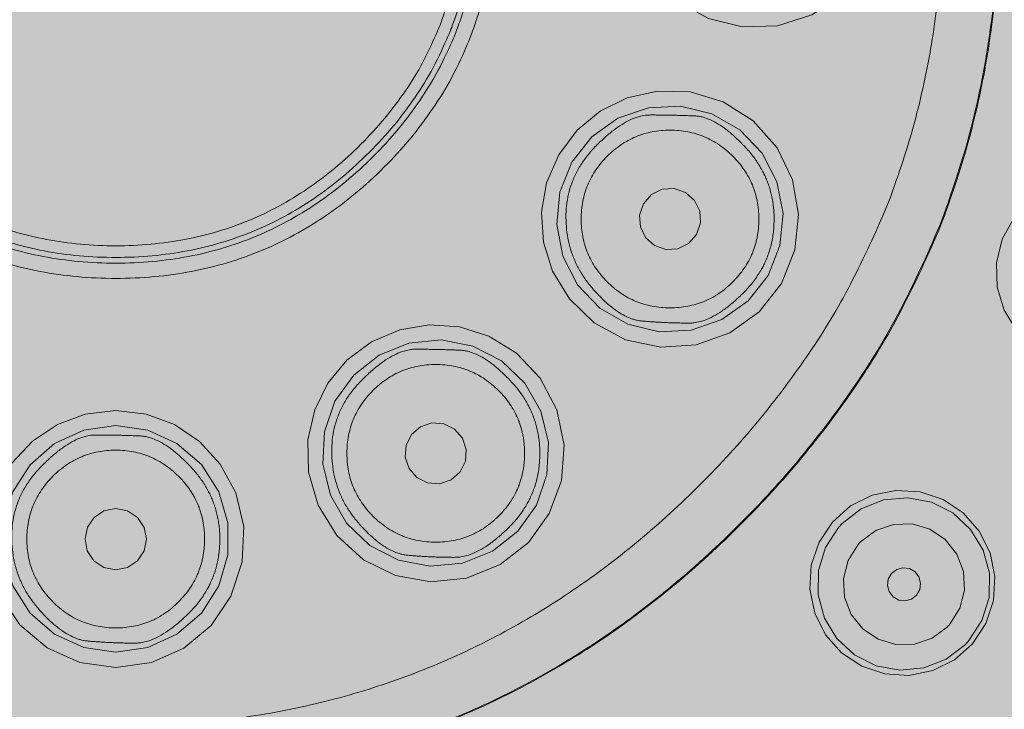
# Model space of a CAD drawing. Units: millimetres. Extents: x -1241 to 1452, y -714 to 1185.
# Drawn here: x -1188 to -1168, y 1113 to 1127 of the extents above; entities that cross this region are included whole.
import ezdxf

# ---------------------------------------------------------------- set-up
doc = ezdxf.new("R2010")
doc.units = ezdxf.units.MM
doc.header["$LTSCALE"] = 10
doc.layers.add('0.15', color=7, linetype='Continuous')

msp = doc.modelspace()

# ---------------------------------------------------------------- wipeouts: each hides what was drawn before it
at = {"color": 255, "linetype": 'Continuous', "lineweight": 0}
msp.add_wipeout([(-1171.331, 1061.932), (-1171.331, 949.932), (-1200.331, 949.932), (-1200.331, 1061.932), (-1200.345, 1064.8), (-1200.74, 1067.642), (-1201.507, 1070.406), (-1202.633, 1073.044), (-1204.099, 1075.511), (-1205.878, 1077.761), (-1207.939, 1079.756), (-1210.246, 1081.461), (-1210.635, 1081.655), (-1211.022, 1081.853), (-1211.409, 1082.054), (-1211.795, 1082.258), (-1212.18, 1082.465), (-1212.565, 1082.676), (-1212.948, 1082.89), (-1213.331, 1083.107), (-1216.437, 1085.018), (-1219.375, 1087.097), (-1222.144, 1089.343), (-1224.745, 1091.756), (-1227.177, 1094.336), (-1229.44, 1097.083), (-1231.535, 1099.998), (-1233.462, 1103.08), (-1235.189, 1106.276), (-1236.686, 1109.534), (-1237.952, 1112.853), (-1238.988, 1116.232), (-1239.794, 1119.673), (-1240.37, 1123.176), (-1240.715, 1126.739), (-1240.831, 1130.364), (-1240.715, 1133.989), (-1240.37, 1137.552), (-1239.794, 1141.055), (-1238.988, 1144.496), (-1237.952, 1147.876), (-1236.686, 1151.194), (-1235.189, 1154.452), (-1233.462, 1157.648), (-1231.535, 1160.73), (-1229.44, 1163.645), (-1227.177, 1166.392), (-1224.745, 1168.972), (-1222.144, 1171.386), (-1219.375, 1173.631), (-1216.437, 1175.71), (-1213.331, 1177.621), (-1210.109, 1179.335), (-1206.826, 1180.82), (-1203.481, 1182.076), (-1200.074, 1183.104), (-1196.606, 1183.904), (-1193.076, 1184.475), (-1189.484, 1184.818), (-1185.831, 1184.932), (-1182.177, 1184.818), (-1178.585, 1184.475), (-1175.055, 1183.904), (-1171.587, 1183.104), (-1168.18, 1182.076), (-1164.835, 1180.82), (-1161.552, 1179.335), (-1158.331, 1177.621), (-1155.224, 1175.71), (-1152.286, 1173.631), (-1149.517, 1171.386), (-1146.916, 1168.972), (-1144.484, 1166.392), (-1142.221, 1163.645), (-1140.126, 1160.73), (-1138.199, 1157.648), (-1136.472, 1154.452), (-1134.975, 1151.194), (-1133.709, 1147.876), (-1132.673, 1144.496), (-1131.867, 1141.055), (-1131.291, 1137.552), (-1130.946, 1133.989), (-1130.831, 1130.364), (-1130.946, 1126.739), (-1131.291, 1123.176), (-1131.867, 1119.673), (-1132.673, 1116.232), (-1133.709, 1112.853), (-1134.975, 1109.534), (-1136.472, 1106.276), (-1138.199, 1103.08), (-1140.126, 1099.998), (-1142.221, 1097.083), (-1144.484, 1094.336), (-1146.916, 1091.756), (-1149.517, 1089.343), (-1152.286, 1087.097), (-1155.224, 1085.018), (-1158.331, 1083.107), (-1158.713, 1082.89), (-1159.096, 1082.676), (-1159.481, 1082.465), (-1159.866, 1082.258), (-1160.252, 1082.054), (-1160.639, 1081.853), (-1161.026, 1081.655), (-1161.415, 1081.461), (-1163.722, 1079.756), (-1165.783, 1077.761), (-1167.562, 1075.511), (-1169.028, 1073.044), (-1170.154, 1070.406), (-1170.921, 1067.642), (-1171.316, 1064.8)], dxfattribs=at).dxf.layer = '0.15'

# ---------------------------------------------------------------- next in the draw order: hatches: boundary and pattern name
at = {"layer": '0.15', "linetype": 'Continuous', "lineweight": 0}
h = msp.add_hatch(color=251, dxfattribs=at)
edge = h.paths.add_edge_path()
edge.add_ellipse((-1185.831, 1130.211), major_axis=(51.634, 0), ratio=0.98557, start_angle=0, end_angle=360)
for points in [[(-1165.133, 1120.991), (-1165.359, 1120.576), (-1165.685, 1120.233), (-1166.088, 1119.986), (-1166.541, 1119.852), (-1167.015, 1119.839), (-1167.474, 1119.949), (-1167.89, 1120.175), (-1168.234, 1120.501), (-1168.48, 1120.905), (-1168.615, 1121.358), (-1168.628, 1121.831), (-1168.517, 1122.29), (-1168.291, 1122.705), (-1167.966, 1123.048), (-1167.563, 1123.295), (-1167.11, 1123.429), (-1166.637, 1123.442), (-1166.177, 1123.331), (-1165.76, 1123.106), (-1165.417, 1122.78), (-1165.17, 1122.376), (-1165.035, 1121.923), (-1165.023, 1121.45)], [(-1169.099, 1114.391), (-1169.453, 1114.078), (-1169.876, 1113.867), (-1170.339, 1113.773), (-1170.812, 1113.802), (-1171.261, 1113.952), (-1171.655, 1114.213), (-1171.969, 1114.568), (-1172.18, 1114.991), (-1172.274, 1115.455), (-1172.246, 1115.927), (-1172.095, 1116.375), (-1171.834, 1116.769), (-1171.481, 1117.082), (-1171.057, 1117.293), (-1170.594, 1117.387), (-1170.122, 1117.358), (-1169.673, 1117.208), (-1169.279, 1116.947), (-1168.965, 1116.593), (-1168.754, 1116.169), (-1168.659, 1115.706), (-1168.689, 1115.234), (-1168.838, 1114.786)]]:
    msp.add_hatch(color=253, dxfattribs=at).paths.add_polyline_path(points)

# ---------------------------------------------------------------- next in the draw order: linework, layer by layer
at = {"layer": '0.15', "color": 0, "linetype": 'Continuous', "lineweight": 0, "flags": 128}
for points in [[(-1175.842, 1128.936), (-1175.771, 1128.341), (-1175.771, 1128.341), (-1175.569, 1127.796), (-1175.569, 1127.796), (-1175.246, 1127.312), (-1175.246, 1127.312), (-1174.81, 1126.907), (-1174.81, 1126.907), (-1174.253, 1126.601), (-1174.253, 1126.601), (-1173.599, 1126.439), (-1173.599, 1126.439), (-1172.905, 1126.461), (-1172.905, 1126.461), (-1172.237, 1126.675), (-1172.237, 1126.675), (-1171.657, 1127.064), (-1171.657, 1127.064), (-1171.207, 1127.595), (-1171.207, 1127.595), (-1170.919, 1128.236), (-1170.919, 1128.236), (-1170.819, 1128.936)], [(-1172.83, 1121.43), (-1172.567, 1122.083), (-1172.567, 1122.083), (-1172.495, 1122.774), (-1172.495, 1122.774), (-1172.614, 1123.453), (-1172.614, 1123.453), (-1172.915, 1124.079), (-1172.915, 1124.079), (-1173.382, 1124.603), (-1173.382, 1124.603), (-1173.97, 1124.974), (-1173.97, 1124.974), (-1174.614, 1125.167), (-1174.614, 1125.167), (-1175.253, 1125.186), (-1175.253, 1125.186), (-1175.84, 1125.055), (-1175.84, 1125.055), (-1176.369, 1124.795), (-1176.369, 1124.795), (-1176.82, 1124.422), (-1176.82, 1124.422), (-1177.18, 1123.942)], [(-1176.925, 1123.794), (-1176.536, 1124.289), (-1176.536, 1124.289), (-1176.023, 1124.655), (-1176.023, 1124.655), (-1175.427, 1124.86), (-1175.427, 1124.86), (-1174.798, 1124.89), (-1174.798, 1124.89), (-1174.186, 1124.742), (-1174.186, 1124.742), (-1173.64, 1124.427), (-1173.64, 1124.427), (-1173.206, 1123.971), (-1173.206, 1123.971), (-1172.917, 1123.411), (-1172.917, 1123.411), (-1172.798, 1122.793), (-1172.798, 1122.793), (-1172.858, 1122.166), (-1172.858, 1122.166), (-1173.092, 1121.581)], [(-1177.18, 1123.942), (-1177.416, 1123.39), (-1177.416, 1123.39), (-1177.513, 1122.818), (-1177.513, 1122.818), (-1177.477, 1122.237), (-1177.477, 1122.237), (-1177.301, 1121.668), (-1177.301, 1121.668), (-1176.972, 1121.125), (-1176.972, 1121.125), (-1176.486, 1120.658), (-1176.486, 1120.658), (-1175.875, 1120.33), (-1175.875, 1120.33), (-1175.188, 1120.181), (-1175.188, 1120.181), (-1174.492, 1120.228), (-1174.492, 1120.228), (-1173.836, 1120.463), (-1173.836, 1120.463), (-1173.266, 1120.873), (-1173.266, 1120.873), (-1172.831, 1121.43)], [(-1173.092, 1121.581), (-1173.481, 1121.087), (-1173.481, 1121.087), (-1173.994, 1120.721), (-1173.994, 1120.721), (-1174.59, 1120.515), (-1174.59, 1120.515), (-1175.218, 1120.485), (-1175.218, 1120.485), (-1175.83, 1120.633), (-1175.83, 1120.633), (-1176.376, 1120.948), (-1176.376, 1120.948), (-1176.811, 1121.404), (-1176.811, 1121.404), (-1177.1, 1121.964), (-1177.1, 1121.964), (-1177.219, 1122.582), (-1177.219, 1122.582), (-1177.159, 1123.209), (-1177.159, 1123.209), (-1176.925, 1123.794)], [(-1174.486, 1122.386), (-1174.411, 1122.609), (-1174.411, 1122.609), (-1174.426, 1122.841), (-1174.426, 1122.841), (-1174.528, 1123.049), (-1174.528, 1123.049), (-1174.703, 1123.204), (-1174.703, 1123.204), (-1174.924, 1123.28), (-1174.924, 1123.28), (-1175.157, 1123.266), (-1175.157, 1123.266), (-1175.368, 1123.164), (-1175.368, 1123.164), (-1175.524, 1122.986)], [(-1175.525, 1122.986), (-1175.6, 1122.763), (-1175.6, 1122.763), (-1175.585, 1122.531), (-1175.585, 1122.531), (-1175.482, 1122.323), (-1175.482, 1122.323), (-1175.307, 1122.167), (-1175.307, 1122.167), (-1175.086, 1122.091), (-1175.086, 1122.091), (-1174.853, 1122.106), (-1174.853, 1122.106), (-1174.642, 1122.208), (-1174.642, 1122.208), (-1174.486, 1122.386)], [(-1168.234, 1120.501), (-1168.48, 1120.905), (-1168.48, 1120.905), (-1168.615, 1121.358), (-1168.615, 1121.358), (-1168.628, 1121.831), (-1168.517, 1122.29), (-1168.291, 1122.705)], [(-1178.325, 1115.936), (-1177.771, 1116.37), (-1177.771, 1116.37), (-1177.363, 1116.932), (-1177.363, 1116.932), (-1177.126, 1117.58), (-1177.126, 1117.58), (-1177.074, 1118.271), (-1177.074, 1118.271), (-1177.217, 1118.959), (-1177.217, 1118.959), (-1177.54, 1119.575), (-1177.54, 1119.575), (-1178.002, 1120.064), (-1178.002, 1120.064), (-1178.545, 1120.399), (-1178.545, 1120.399), (-1179.119, 1120.579), (-1179.119, 1120.579), (-1179.707, 1120.619), (-1179.707, 1120.619), (-1180.285, 1120.522), (-1180.285, 1120.522), (-1180.837, 1120.285)], [(-1180.689, 1120.03), (-1180.104, 1120.264), (-1180.104, 1120.264), (-1179.477, 1120.324), (-1179.477, 1120.324), (-1178.859, 1120.205), (-1178.859, 1120.205), (-1178.299, 1119.916), (-1178.299, 1119.916), (-1177.843, 1119.481), (-1177.843, 1119.481), (-1177.528, 1118.936), (-1177.528, 1118.936), (-1177.38, 1118.324), (-1177.38, 1118.324), (-1177.41, 1117.695), (-1177.41, 1117.695), (-1177.615, 1117.099), (-1177.615, 1117.099), (-1177.981, 1116.587), (-1177.981, 1116.587), (-1178.476, 1116.197)], [(-1180.836, 1120.286), (-1181.316, 1119.927), (-1181.316, 1119.927), (-1181.687, 1119.48), (-1181.687, 1119.48), (-1181.945, 1118.957), (-1181.945, 1118.957), (-1182.078, 1118.377), (-1182.078, 1118.377), (-1182.065, 1117.742), (-1182.065, 1117.742), (-1181.877, 1117.095), (-1181.877, 1117.095), (-1181.512, 1116.505), (-1181.512, 1116.505), (-1180.992, 1116.033), (-1180.992, 1116.033), (-1180.365, 1115.725), (-1180.365, 1115.725), (-1179.679, 1115.601), (-1179.679, 1115.601), (-1178.981, 1115.672), (-1178.981, 1115.672), (-1178.325, 1115.936)], [(-1178.476, 1116.197), (-1179.061, 1115.964), (-1179.061, 1115.964), (-1179.688, 1115.904), (-1179.688, 1115.904), (-1180.306, 1116.023), (-1180.306, 1116.023), (-1180.866, 1116.311), (-1180.866, 1116.311), (-1181.322, 1116.746), (-1181.322, 1116.746), (-1181.637, 1117.291), (-1181.637, 1117.291), (-1181.785, 1117.903), (-1181.785, 1117.903), (-1181.755, 1118.533), (-1181.755, 1118.533), (-1181.55, 1119.128), (-1181.55, 1119.128), (-1181.184, 1119.64), (-1181.184, 1119.64), (-1180.689, 1120.03)], [(-1185.831, 1118.947), (-1186.425, 1118.876), (-1186.425, 1118.876), (-1186.97, 1118.674), (-1186.97, 1118.674), (-1187.454, 1118.351), (-1187.454, 1118.351), (-1187.86, 1117.916), (-1187.86, 1117.916), (-1188.166, 1117.358), (-1188.166, 1117.358), (-1188.327, 1116.705), (-1188.327, 1116.705), (-1188.305, 1116.011), (-1188.305, 1116.011), (-1188.091, 1115.342), (-1188.091, 1115.342), (-1187.703, 1114.763), (-1187.703, 1114.763), (-1187.171, 1114.312), (-1187.171, 1114.312), (-1186.531, 1114.024), (-1186.531, 1114.024), (-1185.831, 1113.925)], [(-1185.831, 1113.925), (-1185.134, 1114.023), (-1185.134, 1114.023), (-1184.499, 1114.306), (-1184.499, 1114.306), (-1183.97, 1114.749), (-1183.97, 1114.749), (-1183.58, 1115.322), (-1183.58, 1115.322), (-1183.359, 1115.989), (-1183.359, 1115.989), (-1183.331, 1116.683), (-1183.331, 1116.683), (-1183.487, 1117.339), (-1183.487, 1117.339), (-1183.79, 1117.899), (-1183.79, 1117.899), (-1184.196, 1118.343), (-1184.196, 1118.343), (-1184.686, 1118.671), (-1184.686, 1118.671), (-1185.235, 1118.876), (-1185.235, 1118.876), (-1185.831, 1118.947)], [(-1185.831, 1114.227), (-1186.454, 1114.317), (-1186.454, 1114.317), (-1187.026, 1114.578), (-1187.026, 1114.578), (-1187.503, 1114.99), (-1187.503, 1114.99), (-1187.843, 1115.52), (-1187.843, 1115.52), (-1188.021, 1116.125), (-1188.021, 1116.125), (-1188.021, 1116.754), (-1188.021, 1116.754), (-1187.843, 1117.358), (-1187.843, 1117.358), (-1187.503, 1117.888), (-1187.503, 1117.888), (-1187.026, 1118.301), (-1187.026, 1118.301), (-1186.454, 1118.562), (-1186.454, 1118.562), (-1185.831, 1118.652)], [(-1185.831, 1118.652), (-1185.207, 1118.562), (-1185.207, 1118.562), (-1184.635, 1118.301), (-1184.635, 1118.301), (-1184.158, 1117.889), (-1184.158, 1117.889), (-1183.818, 1117.359), (-1183.818, 1117.359), (-1183.64, 1116.754), (-1183.64, 1116.754), (-1183.64, 1116.125), (-1183.64, 1116.125), (-1183.818, 1115.521), (-1183.818, 1115.521), (-1184.158, 1114.991), (-1184.158, 1114.991), (-1184.635, 1114.578), (-1184.635, 1114.578), (-1185.207, 1114.317), (-1185.207, 1114.317), (-1185.831, 1114.227)], [(-1179.88, 1118.63), (-1180.057, 1118.475), (-1180.057, 1118.475), (-1180.16, 1118.266), (-1180.16, 1118.266), (-1180.176, 1118.035), (-1180.176, 1118.035), (-1180.101, 1117.812), (-1180.101, 1117.812), (-1179.948, 1117.636), (-1179.948, 1117.636), (-1179.739, 1117.532), (-1179.739, 1117.532), (-1179.505, 1117.515), (-1179.505, 1117.515), (-1179.281, 1117.591)], [(-1179.281, 1117.591), (-1179.104, 1117.746), (-1179.104, 1117.746), (-1179.001, 1117.955), (-1179.001, 1117.955), (-1178.985, 1118.186), (-1178.985, 1118.186), (-1179.06, 1118.408), (-1179.06, 1118.408), (-1179.213, 1118.585), (-1179.213, 1118.585), (-1179.422, 1118.689), (-1179.422, 1118.689), (-1179.656, 1118.706), (-1179.656, 1118.706), (-1179.88, 1118.63)], [(-1171.645, 1116.739), (-1171.272, 1117.026), (-1171.272, 1117.026), (-1170.834, 1117.199), (-1170.834, 1117.199), (-1170.364, 1117.243), (-1170.364, 1117.243), (-1169.902, 1117.156), (-1169.902, 1117.156), (-1169.481, 1116.945), (-1169.481, 1116.945), (-1169.136, 1116.625), (-1169.136, 1116.625), (-1168.891, 1116.222), (-1168.891, 1116.222), (-1168.768, 1115.768), (-1168.768, 1115.768), (-1168.776, 1115.297), (-1168.776, 1115.297), (-1168.913, 1114.847), (-1168.913, 1114.847), (-1169.169, 1114.452)], [(-1185.831, 1117.036), (-1186.062, 1116.99), (-1186.062, 1116.99), (-1186.255, 1116.86), (-1186.255, 1116.86), (-1186.384, 1116.667), (-1186.384, 1116.667), (-1186.43, 1116.438), (-1186.43, 1116.438), (-1186.386, 1116.208), (-1186.386, 1116.208), (-1186.257, 1116.014), (-1186.257, 1116.014), (-1186.062, 1115.882), (-1186.062, 1115.882), (-1185.831, 1115.836)], [(-1185.831, 1115.836), (-1185.599, 1115.882), (-1185.599, 1115.882), (-1185.406, 1116.011), (-1185.406, 1116.011), (-1185.278, 1116.205), (-1185.278, 1116.205), (-1185.231, 1116.434), (-1185.231, 1116.434), (-1185.275, 1116.663), (-1185.275, 1116.663), (-1185.404, 1116.857), (-1185.404, 1116.857), (-1185.599, 1116.989), (-1185.599, 1116.989), (-1185.831, 1117.035)], [(-1169.238, 1114.378), (-1169.611, 1114.091), (-1169.611, 1114.091), (-1170.049, 1113.918), (-1170.049, 1113.918), (-1170.519, 1113.874), (-1170.519, 1113.874), (-1170.981, 1113.96), (-1170.981, 1113.96), (-1171.401, 1114.172), (-1171.401, 1114.172), (-1171.747, 1114.491), (-1171.747, 1114.491), (-1171.991, 1114.894), (-1171.991, 1114.894), (-1172.115, 1115.349), (-1172.115, 1115.349), (-1172.107, 1115.82), (-1172.107, 1115.82), (-1171.97, 1116.269), (-1171.97, 1116.269), (-1171.714, 1116.664)], [(-1171.714, 1116.665), (-1171.691, 1116.69), (-1171.691, 1116.69), (-1171.668, 1116.715), (-1171.668, 1116.715), (-1171.645, 1116.739)], [(-1171.283, 1116.385), (-1170.988, 1116.604), (-1170.988, 1116.604), (-1170.641, 1116.723), (-1170.641, 1116.723), (-1170.277, 1116.731), (-1170.277, 1116.731), (-1169.929, 1116.627), (-1169.929, 1116.627), (-1169.629, 1116.425), (-1169.629, 1116.425), (-1169.405, 1116.142), (-1169.405, 1116.142), (-1169.275, 1115.804), (-1169.275, 1115.804), (-1169.253, 1115.441), (-1169.253, 1115.441), (-1169.344, 1115.087), (-1169.344, 1115.087), (-1169.54, 1114.774)], [(-1169.588, 1114.721), (-1169.883, 1114.502), (-1169.883, 1114.502), (-1170.23, 1114.384), (-1170.23, 1114.384), (-1170.594, 1114.376), (-1170.594, 1114.376), (-1170.942, 1114.479), (-1170.942, 1114.479), (-1171.241, 1114.681), (-1171.241, 1114.681), (-1171.466, 1114.964), (-1171.466, 1114.964), (-1171.596, 1115.303), (-1171.596, 1115.303), (-1171.618, 1115.665), (-1171.618, 1115.665), (-1171.527, 1116.02), (-1171.527, 1116.02), (-1171.331, 1116.333)], [(-1171.332, 1116.332), (-1171.316, 1116.35), (-1171.316, 1116.35), (-1171.3, 1116.367), (-1171.3, 1116.367), (-1171.283, 1116.385)], [(-1170.68, 1115.766), (-1170.744, 1115.656), (-1170.744, 1115.656), (-1170.759, 1115.53), (-1170.759, 1115.53), (-1170.726, 1115.409), (-1170.726, 1115.409), (-1170.649, 1115.309), (-1170.649, 1115.309), (-1170.54, 1115.245), (-1170.54, 1115.245), (-1170.415, 1115.229), (-1170.415, 1115.229), (-1170.291, 1115.261), (-1170.291, 1115.261), (-1170.19, 1115.34)], [(-1170.19, 1115.34), (-1170.127, 1115.45), (-1170.127, 1115.45), (-1170.112, 1115.575), (-1170.112, 1115.575), (-1170.144, 1115.697), (-1170.144, 1115.697), (-1170.221, 1115.797), (-1170.221, 1115.797), (-1170.33, 1115.86), (-1170.33, 1115.86), (-1170.456, 1115.877), (-1170.456, 1115.877), (-1170.579, 1115.844), (-1170.579, 1115.844), (-1170.68, 1115.766)], [(-1169.539, 1114.774), (-1169.555, 1114.756), (-1169.555, 1114.756), (-1169.571, 1114.739), (-1169.571, 1114.739), (-1169.588, 1114.721)], [(-1169.169, 1114.452), (-1169.192, 1114.427), (-1169.192, 1114.427), (-1169.215, 1114.402), (-1169.215, 1114.402), (-1169.238, 1114.377)]]:
    msp.add_lwpolyline(points, dxfattribs=at)
msp.add_lwpolyline([(-1169.099, 1114.391), (-1169.453, 1114.078), (-1169.453, 1114.078), (-1169.876, 1113.867), (-1169.876, 1113.867), (-1170.339, 1113.773), (-1170.339, 1113.773), (-1170.812, 1113.802), (-1170.812, 1113.802), (-1171.261, 1113.952), (-1171.261, 1113.952), (-1171.655, 1114.213), (-1171.655, 1114.213), (-1171.969, 1114.568), (-1171.969, 1114.568), (-1172.18, 1114.991), (-1172.18, 1114.991), (-1172.274, 1115.455), (-1172.274, 1115.455), (-1172.246, 1115.927), (-1172.246, 1115.927), (-1172.095, 1116.375), (-1171.834, 1116.769), (-1171.481, 1117.082), (-1171.481, 1117.082), (-1171.057, 1117.293), (-1171.057, 1117.293), (-1170.594, 1117.387), (-1170.594, 1117.387), (-1170.122, 1117.358), (-1170.122, 1117.358), (-1169.673, 1117.208), (-1169.673, 1117.208), (-1169.279, 1116.947), (-1169.279, 1116.947), (-1168.965, 1116.593), (-1168.965, 1116.593), (-1168.754, 1116.169), (-1168.754, 1116.169), (-1168.659, 1115.706), (-1168.659, 1115.706), (-1168.689, 1115.234), (-1168.689, 1115.234), (-1168.838, 1114.786)], close=True, dxfattribs=at)
at = {"layer": '0.15', "color": 0, "linetype": 'Continuous', "lineweight": 0}
for centre, major_axis, ratio in [((-1185.831, 1130.432), (53.5, 0), 0.990654), ((-1185.831, 1130.211), (51.634, 0), 0.98557)]:
    msp.add_ellipse(centre, major_axis=major_axis, ratio=ratio, dxfattribs=at)
msp.add_rational_spline([(-1171.331, 1061.932), (-1171.331, 1005.932), (-1171.331, 949.932), (-1185.831, 949.932), (-1200.331, 949.932), (-1200.331, 1005.932), (-1200.331, 1061.932), (-1199.554, 1074.608), (-1210.246, 1081.461), (-1211.802, 1082.232), (-1226.093, 1090.418), (-1240.831, 1115.743), (-1240.831, 1144.985), (-1226.093, 1170.31), (-1200.568, 1184.932), (-1171.093, 1184.932), (-1145.568, 1170.31), (-1130.831, 1144.985), (-1130.831, 1115.743), (-1145.568, 1090.418), (-1159.859, 1082.232), (-1161.415, 1081.461), (-1172.107, 1074.608), (-1171.331, 1061.932)], [1, 1, 1, 1, 1, 1, 1, 0.862324373349, 1, 1, 1, 1, 1, 1, 1, 1, 1, 1, 1, 1, 1, 1, 0.862324373349, 1], degree=2, knots=[0, 0, 0, 0.1886, 0.1886, 0.237434, 0.237434, 0.426034, 0.426034, 0.462915, 0.462915, 0.468764, 0.517615, 0.566465, 0.615316, 0.664166, 0.713017, 0.761867, 0.810718, 0.859568, 0.908419, 0.957269, 0.963118, 0.963118, 1, 1, 1], dxfattribs=at)
for points in [[(-1168.564, 1128.936), (-1168.564, 1136.088), (-1178.679, 1146.203), (-1192.983, 1146.203), (-1203.098, 1136.088), (-1203.098, 1121.783), (-1192.983, 1111.669), (-1178.679, 1111.669), (-1168.564, 1121.783), (-1168.564, 1128.936)], [(-1168.581, 1128.936), (-1168.581, 1136.081), (-1178.685, 1146.185), (-1192.976, 1146.185), (-1203.081, 1136.081), (-1203.081, 1121.791), (-1192.976, 1111.686), (-1178.685, 1111.686), (-1168.581, 1121.791), (-1168.581, 1128.936)], [(-1169.674, 1128.936), (-1169.674, 1135.628), (-1179.138, 1145.093), (-1192.523, 1145.093), (-1201.988, 1135.628), (-1201.988, 1122.244), (-1192.523, 1112.779), (-1179.138, 1112.779), (-1169.674, 1122.244), (-1169.674, 1128.936)], [(-1178.422, 1128.936), (-1178.422, 1132.004), (-1182.762, 1136.345), (-1188.9, 1136.345), (-1193.239, 1132.004), (-1193.239, 1125.867), (-1188.9, 1121.527), (-1182.762, 1121.527), (-1178.422, 1125.867), (-1178.422, 1128.936)], [(-1178.72, 1128.936), (-1178.72, 1131.881), (-1182.886, 1136.047), (-1188.776, 1136.047), (-1192.941, 1131.881), (-1192.941, 1125.99), (-1188.776, 1121.825), (-1182.886, 1121.825), (-1178.72, 1125.99), (-1178.72, 1128.936)], [(-1178.831, 1128.936), (-1178.831, 1131.835), (-1182.931, 1135.936), (-1188.73, 1135.936), (-1192.831, 1131.835), (-1192.831, 1126.037), (-1188.73, 1121.936), (-1182.931, 1121.936), (-1178.831, 1126.037), (-1178.831, 1128.936)], [(-1179.058, 1128.936), (-1179.058, 1131.741), (-1183.025, 1135.708), (-1188.636, 1135.708), (-1192.603, 1131.741), (-1192.603, 1126.131), (-1188.636, 1122.163), (-1183.025, 1122.163), (-1179.058, 1126.131), (-1179.058, 1128.936)], [(-1172.973, 1122.686), (-1172.973, 1123.486), (-1174.087, 1124.681), (-1174.963, 1124.718), (-1175.847, 1124.718), (-1177.038, 1123.528), (-1177.038, 1121.93), (-1176.004, 1120.733), (-1175.091, 1120.654), (-1174.164, 1120.654), (-1172.973, 1121.844), (-1172.973, 1122.686)], [(-1173.271, 1122.686), (-1173.271, 1123.404), (-1174.287, 1124.421), (-1175.724, 1124.421), (-1176.74, 1123.404), (-1176.74, 1121.967), (-1175.724, 1120.951), (-1174.287, 1120.951), (-1173.271, 1121.967), (-1173.271, 1122.686)], [(-1177.548, 1118.111), (-1177.548, 1118.911), (-1178.662, 1120.106), (-1179.538, 1120.143), (-1180.422, 1120.143), (-1181.613, 1118.953), (-1181.613, 1117.355), (-1180.579, 1116.158), (-1179.667, 1116.079), (-1178.739, 1116.079), (-1177.548, 1117.268), (-1177.548, 1118.111)], [(-1177.846, 1118.111), (-1177.846, 1118.829), (-1178.863, 1119.845), (-1180.299, 1119.845), (-1181.316, 1118.829), (-1181.316, 1117.392), (-1180.299, 1116.376), (-1178.863, 1116.376), (-1177.846, 1117.392), (-1177.846, 1118.111)], [(-1183.798, 1116.436), (-1183.798, 1117.236), (-1184.912, 1118.431), (-1185.788, 1118.468), (-1186.672, 1118.468), (-1187.863, 1117.278), (-1187.863, 1115.68), (-1186.829, 1114.483), (-1185.917, 1114.404), (-1184.989, 1114.404), (-1183.798, 1115.594), (-1183.798, 1116.436)], [(-1184.096, 1116.436), (-1184.096, 1117.154), (-1185.113, 1118.171), (-1186.549, 1118.171), (-1187.566, 1117.154), (-1187.566, 1115.717), (-1186.549, 1114.701), (-1185.113, 1114.701), (-1184.096, 1115.717), (-1184.096, 1116.436)]]:
    msp.add_open_spline(points, degree=2, dxfattribs=at)

doc.saveas('drawing.dxf')
